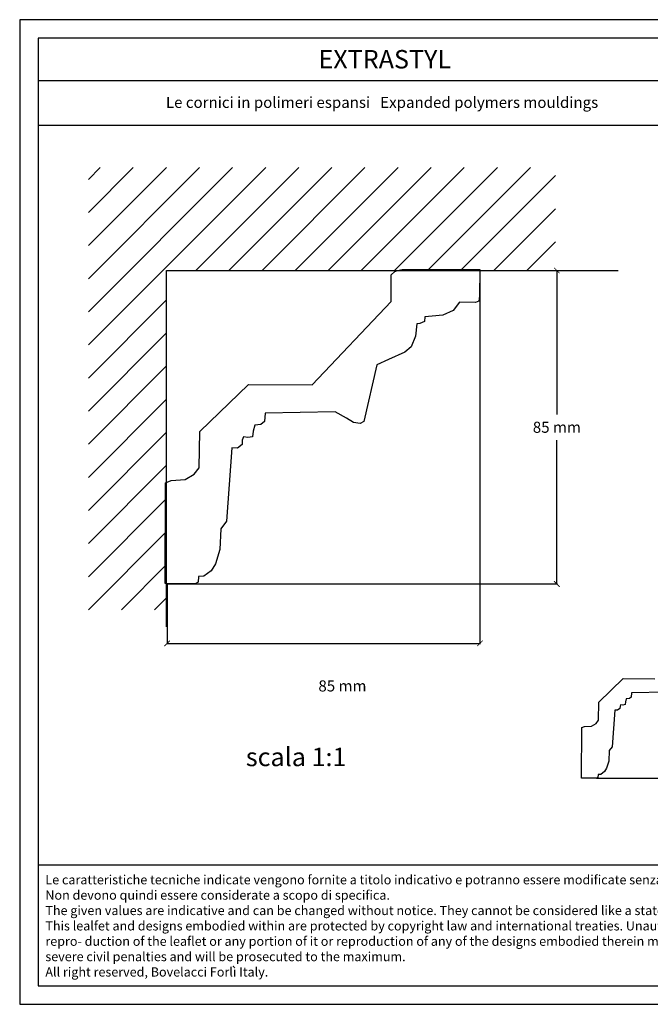
# Model space of a CAD drawing. Units: millimetres. Extents: x 0.015 to 0.405, y 0.015 to 0.282.
# Drawn here: x 0.015 to 0.186, y 0.015 to 0.282 of the extents above; entities that cross this region are included whole.
import ezdxf
from ezdxf.enums import TextEntityAlignment as Align

# ---------------------------------------------------------------- set-up
doc = ezdxf.new("R2010")
doc.units = ezdxf.units.MM
for name, color, linetype in [('Dimensione', 150, 'Continuous'), ('Profilo', 1, 'Continuous'), ('Sezione', 2, 'Continuous'), ('Table', 3, 'Continuous'), ('Text', 4, 'Continuous')]:
    doc.layers.add(name, color=color, linetype=linetype)
doc.styles.add('Arial', font='ARIAL.TTF')
doc.styles.add('ROMANS', font='romans')
doc.styles.add('style1', font='TIMES.TTF')
doc.dimstyles.new('Bovelacci', dxfattribs={"dimscale": 0.001, "dimtxt": 3, "dimasz": 1.5, "dimexe": 0.18, "dimexo": 0.0625, "dimgap": 2, "dimtad": 0, "dimtih": 1, "dimtoh": 1, "dimzin": 0, "dimdsep": 46, "dimtxsty": 'ROMANS', "dimblk": 'ARCHTICK', "dimcen": 0, "dimclrd": 5, "dimclre": 5, "dimclrt": 4, "dimadec": 0, "dimazin": 0, "dimtfac": 1, "dimtofl": 0, "dimtmove": 2, "dimatfit": 3, "dimfxl": 0.18, "dimtolj": 1, "dimtzin": 0, "dimarcsym": 0})

# ---------------------------------------------------------------- blocks, each defined once
blk = doc.blocks.new('_ArchTick')
at = {"color": 0, "linetype": 'ByBlock', "const_width": 0.15}
blk.add_lwpolyline([(-0.5, -0.5), (0.5, 0.5)], dxfattribs=at)
blk = doc.blocks.new('*D16')
at = {"layer": 'Defpoints', "color": 0}
for p in [(0.13988, 0.21391), (0.05501, 0.12898), (0.13988, 0.11288)]:
    blk.add_point(p, dxfattribs=at)
at = {"layer": 'Dimensione', "color": 5, "lineweight": -2}
for p, q in [((0.13988, 0.21385), (0.13988, 0.1127)), ((0.05501, 0.12892), (0.05501, 0.1127)), ((0.05501, 0.11288), (0.13988, 0.11288))]:
    blk.add_line(p, q, dxfattribs=at)
at = {"layer": 'Dimensione', "color": 5, "lineweight": -2, "xscale": 0.0015, "yscale": 0.0015, "zscale": 0.0015, "rotation": 180}
blk.add_blockref('_ArchTick', (0.05501, 0.11288), dxfattribs=at)
at = {"layer": 'Dimensione', "color": 5, "lineweight": -2, "xscale": 0.0015, "yscale": 0.0015, "zscale": 0.0015}
blk.add_blockref('_ArchTick', (0.13988, 0.11288), dxfattribs=at)
at = {"layer": 'Dimensione', "color": 4, "insert": (0.10258, 0.10133), "char_height": 0.003, "attachment_point": 5, "style": 'ROMANS'}
blk.add_mtext('\\A1;85 mm', dxfattribs=at)
blk = doc.blocks.new('*D17')
at = {"layer": 'Defpoints', "color": 0}
for p in [(0.12156, 0.21398), (0.16076, 0.21398), (0.05488, 0.12898)]:
    blk.add_point(p, dxfattribs=at)
at = {"layer": 'Dimensione', "color": 5, "lineweight": -2}
for p, q in [((0.12162, 0.21398), (0.16094, 0.21398)), ((0.16076, 0.21398), (0.16076, 0.17498)), ((0.16076, 0.12898), (0.16076, 0.16798)), ((0.05494, 0.12898), (0.16094, 0.12898))]:
    blk.add_line(p, q, dxfattribs=at)
at = {"layer": 'Dimensione', "color": 5, "lineweight": -2, "xscale": 0.0015, "yscale": 0.0015, "zscale": 0.0015}
for p, rotation in [((0.16076, 0.21398), 90), ((0.16076, 0.12898), 270)]:
    blk.add_blockref('_ArchTick', p, dxfattribs=dict(at, rotation=rotation))
at = {"layer": 'Dimensione', "color": 4, "insert": (0.16076, 0.17148), "char_height": 0.003, "attachment_point": 5, "style": 'ROMANS'}
blk.add_mtext('\\A1;85 mm', dxfattribs=at)

msp = doc.modelspace()

# ---------------------------------------------------------------- hatches: boundary and pattern name
at = {"layer": 'Sezione'}
h = msp.add_hatch(dxfattribs=at)
h.set_pattern_fill('ANSI31', color=256, scale=0.002, style=0)
h.set_pattern_definition([(45, (0.033634, 0.121957), (-0.00449013, 0.00449013), [])])
h.paths.add_polyline_path([(0.05488, 0.21398), (0.16038, 0.21398), (0.16038, 0.24192), (0.03363, 0.24192), (0.03363, 0.12196), (0.05488, 0.12196)])

# ---------------------------------------------------------------- linework, layer by layer
at = {"layer": 'Profilo'}
msp.add_lwpolyline([(0.11875, 0.21423), (0.13988, 0.21422), (0.13974, 0.20705), (0.13957, 0.20567), (0.13873, 0.20527), (0.13432, 0.20536), (0.13261, 0.20318), (0.12983, 0.20186), (0.12692, 0.20164), (0.12498, 0.2014), (0.12482, 0.20016), (0.12357, 0.19964), (0.12273, 0.19952), (0.12239, 0.19621), (0.12123, 0.19333), (0.11954, 0.19185), (0.11508, 0.18986), (0.11188, 0.18841), (0.10839, 0.17301), (0.10741, 0.17248), (0.10562, 0.17279), (0.10371, 0.17394), (0.10057, 0.17566), (0.08164, 0.17534), (0.08145, 0.173), (0.08047, 0.17219), (0.07881, 0.17209), (0.07836, 0.17044), (0.07819, 0.16892), (0.07695, 0.16867), (0.07571, 0.16884), (0.07541, 0.16801), (0.07539, 0.16677), (0.07413, 0.16583), (0.07261, 0.16586), (0.07111, 0.146), (0.06955, 0.14396), (0.06929, 0.13831), (0.06811, 0.13446), (0.06697, 0.13255), (0.065, 0.13107), (0.06348, 0.13097), (0.06345, 0.12945), (0.06262, 0.12905), (0.05447, 0.12908), (0.0546, 0.15642), (0.05613, 0.15708), (0.05987, 0.15728), (0.06238, 0.15875), (0.06366, 0.16051), (0.06386, 0.17032), (0.0771, 0.18303), (0.09436, 0.18296), (0.11581, 0.20559), (0.11582, 0.21277), (0.1168, 0.21372), (0.1175, 0.21398)], close=True, dxfattribs=at)
msp.add_lwpolyline([(0.19048, 0.09965), (0.18102, 0.09949), (0.18093, 0.09832), (0.18043, 0.09791), (0.1796, 0.09786), (0.17938, 0.09704), (0.1793, 0.09628), (0.17867, 0.09615), (0.17805, 0.09623), (0.17791, 0.09582), (0.17789, 0.0952), (0.17726, 0.09473), (0.1765, 0.09475), (0.17575, 0.08482), (0.17497, 0.0838), (0.17485, 0.08097), (0.17425, 0.07905), (0.17368, 0.07809), (0.1727, 0.07735), (0.17194, 0.0773), (0.17192, 0.07654), (0.17151, 0.07634), (0.16743, 0.07636), (0.1675, 0.09002), (0.16826, 0.09035), (0.17013, 0.09046), (0.17139, 0.09119), (0.17203, 0.09207), (0.17213, 0.09697), (0.17875, 0.10333), (0.18738, 0.1033)], dxfattribs=at)
at = {"layer": 'Sezione'}
for p, q in [((0.05488, 0.11738), (0.05488, 0.21398)), ((0.05488, 0.21398), (0.17737, 0.21398)), ((0.05488, 0.21398), (0.05488, 0.21398)), ((0.17151, 0.07634), (0.23384, 0.07634))]:
    msp.add_line(p, q, dxfattribs=at)
at = {"layer": 'Table', "color": 2}
for p, q in [((0.405, 0.282), (0.015, 0.282)), ((0.015, 0.282), (0.015, 0.015)), ((0.015, 0.015), (0.405, 0.015))]:
    msp.add_line(p, q, dxfattribs=at)
at = {"layer": 'Table'}
for p, q in [((0.4, 0.277), (0.02, 0.277)), ((0.02, 0.277), (0.02, 0.02)), ((0.4, 0.26545), (0.02, 0.26545)), ((0.4, 0.2533), (0.02, 0.2533)), ((0.02, 0.05281), (0.4, 0.05281)), ((0.02, 0.02), (0.4, 0.02))]:
    msp.add_line(p, q, dxfattribs=at)

# ---------------------------------------------------------------- texts
at = {"layer": 'Text', "style": 'style1'}
msp.add_text('EXTRASTYL', height=0.005, dxfattribs=at).set_placement((0.11406, 0.26878), align=Align.CENTER)
at = {"layer": 'Text', "style": 'Arial'}
msp.add_text('scala 1:1', height=0.005, dxfattribs=at).set_placement((0.07638, 0.07958))
at = {"layer": 'Text'}
for s, insert, char_height, width, attachment_point in [('{\\fTimes New Roman|b0|i0|c0|p18;Le cornici in polimeri espansi   \\fTimes New Roman|b0|i1|c0|p18;Expanded polymers mouldings}', (0.11333, 0.26108), 0.003, 0.1515006, 2), ('{\\fArial|b0|i0|c0|p34;\\H1.25x;Le caratteristiche tecniche indicate vengono fornite a titolo indicativo e potranno essere modificate senza preavviso. Non devono quindi essere considerate a scopo di specifica.\\P\\fArial|b0|i1|c0|p34;The given values are indicative and can be changed without notice. They cannot be considered like a state.\\PThis lealfet and designs embodied within are protected by copyright law and international treaties. Unauthorized repro- duction of the leaflet or any portion of it or reproduction of any of the designs embodied therein may result in severe civil penalties and will be prosecuted to the maximum.\\PAll right reserved, Bovelacci Forlì Italy.}', (0.02197, 0.05003), 0.002, 0.1863545, 1)]:
    msp.add_mtext(s, dxfattribs=dict(at, insert=insert, char_height=char_height, width=width, attachment_point=attachment_point))

# ---------------------------------------------------------------- dimensions: what is measured, and where the dimension line sits
at = {"layer": 'Dimensione'}
dim = msp.add_linear_dim(base=(0.13988, 0.11288), p1=(0.05501, 0.12898), p2=(0.13988, 0.21391), text='85 mm', dimstyle='Bovelacci', dxfattribs=at)
dim.commit()
dim.dimension.update_dxf_attribs({"geometry": '*D16', "text_midpoint": (0.10258, 0.10133), "dimtype": 160})
dim = msp.add_linear_dim(base=(0.16076, 0.21398), p1=(0.05488, 0.12898), p2=(0.12156, 0.21398), angle=90, text='85 mm', dimstyle='Bovelacci', dxfattribs=at)
dim.commit()
dim.dimension.update_dxf_attribs({"geometry": '*D17', "text_midpoint": (0.16076, 0.17148)})

doc.saveas('drawing.dxf')
